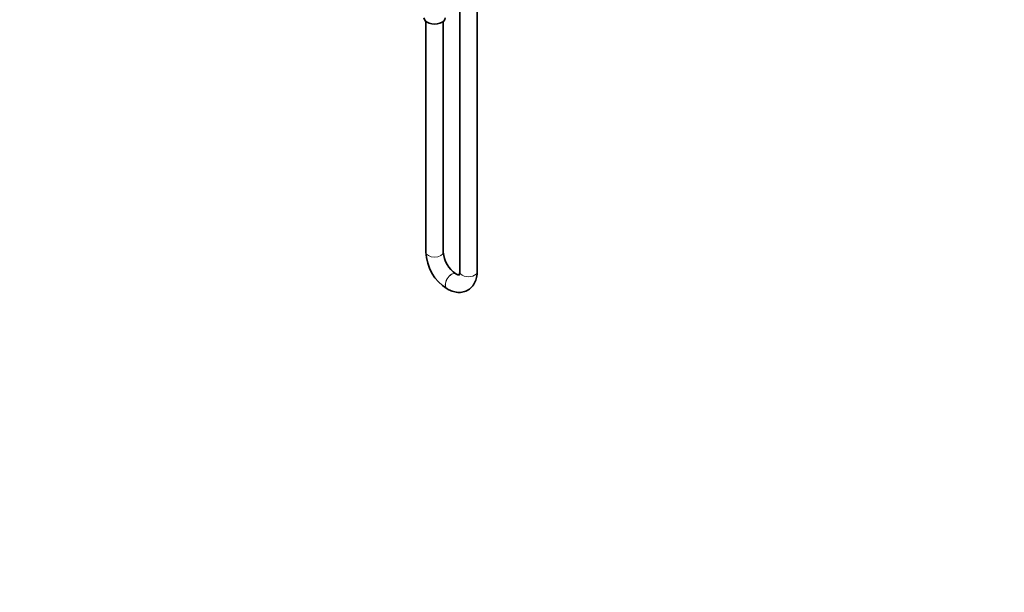
# Model space of a CAD drawing. Units: millimetres. Extents: x 0 to 1478, y 0 to 1758.
# Drawn here: x 800 to 1478, y 0 to 394 of the extents above; entities that cross this region are included whole.
import ezdxf
from ezdxf import colors
from ezdxf.entities.mleader import LeaderData, LeaderLine
from ezdxf.math import Vec2, Vec3

# ---------------------------------------------------------------- set-up
doc = ezdxf.new("R2010")
doc.units = ezdxf.units.MM
doc.layers.add('DV6_Défaut', color=7, linetype='Continuous')
doc.layers.add('Défaut', color=7, linetype='Continuous')

# ---------------------------------------------------------------- blocks, each defined once
blk = doc.blocks.new('_DOT')
at = {"color": 0}
blk.add_line((0, 0), (-1, 0), dxfattribs=at)
at = {"color": 0, "const_width": 0.333}
blk.add_lwpolyline([(-0.1665, 0, 1), (0.1665, 0, 1)], format="xyb", close=True, dxfattribs=at)
blk = doc.blocks.new('SE5')
at = {"layer": 'DV6_Défaut', "color": 7, "linetype": 'Continuous', "lineweight": 35}
for p, q in [((1102.89, 409.17), (1102.89, 220.88)), ((1114.89, 220.88), (1114.89, 409.17)), ((1079.55, 393.25), (1079.55, 234.35)), ((1091.55, 234.35), (1091.55, 393.25)), ((1100.25, 219.36), (1100.18, 219.4)), ((1094.18, 209.01), (1094.25, 208.97))]:
    blk.add_line(p, q, dxfattribs=at)
for centre, radius, start, end in [((1111.19, 235.72), 31.67, 182.47831, 237.52169), ((1111.34, 235.81), 19.85, 184.22041, 235.77959)]:
    blk.add_arc(centre, radius, start, end, dxfattribs=at)
blk.add_ellipse((1085.55, 395.65), major_axis=(-7.3, 0), ratio=0.57735, start_param=0, end_param=3.141593, dxfattribs=at)
at = {"layer": 'DV6_Défaut', "color": 7, "linetype": 'Continuous', "lineweight": 18}
for centre, major_axis, start_param, end_param in [((1085.55, 234.35), (6, 0), 3.141593, 6.283185), ((1097.18, 214.21), (3, 5.2), 0, 3.140996), ((1097.25, 214.16), (3, 5.2), 0, 3.141097), ((1097.18, 214.21), (3, 5.2), 6.282987, 6.283185), ((1097.25, 214.16), (3, 5.2), 6.281749, 6.283185), ((1108.89, 220.88), (-6, 0), 0, 3.141593)]:
    blk.add_ellipse(centre, major_axis=major_axis, ratio=0.57735, start_param=start_param, end_param=end_param, dxfattribs=at)
at = {"layer": 'DV6_Défaut', "color": 7, "linetype": 'Continuous', "lineweight": 35}
for points, knots in [([(1094.25, 208.97), (1094.68, 208.73), (1095.7, 208.17), (1097.52, 207.41), (1099.55, 206.84), (1101.51, 206.57), (1103.4, 206.57), (1105.28, 206.84), (1107.09, 207.41), (1108.81, 208.29), (1110.32, 209.41), (1111.63, 210.75), (1112.73, 212.28), (1113.61, 214), (1114.28, 215.89), (1114.71, 217.93), (1114.87, 219.67), (1114.88, 220.61), (1114.89, 220.88)], [0, 0, 0, 0, 0.042489, 0.119365, 0.187953, 0.254199, 0.318198, 0.380415, 0.447309, 0.512302, 0.5761, 0.639432, 0.703147, 0.768131, 0.83512, 0.904557, 0.976402, 1, 1, 1, 1]), ([(1102.57, 218.59), (1102.57, 218.59), (1102.57, 218.59), (1102.5, 218.57), (1102.12, 218.6), (1101.51, 218.75), (1100.82, 219.05), (1100.4, 219.28), (1100.25, 219.36)], [0, 0, 0, 0, 0.023714, 0.254284, 0.467634, 0.690774, 0.907491, 1, 1, 1, 1]), ([(1102.89, 220.88), (1102.88, 220.67), (1102.87, 220.16), (1102.77, 219.41), (1102.59, 218.83), (1102.43, 218.52), (1102.39, 218.48), (1102.39, 218.48)], [0, 0, 0, 0, 0.116298, 0.333748, 0.551005, 0.771899, 1, 1, 1, 1])]:
    blk.add_open_spline(points, degree=3, knots=knots, dxfattribs=at)

msp = doc.modelspace()

# ---------------------------------------------------------------- block references
at = {"layer": 'Défaut'}
msp.add_blockref('SE5', (0, 0), dxfattribs=at)

# ---------------------------------------------------------------- leaders
at = {"layer": 'Défaut', "color": 7, "linetype": 'Continuous', "lineweight": 18}
ml = msp.add_multileader_mtext('Standard', dxfattribs=at)
ml.set_content('{\\pxsm0.9;\\fSolid Edge ISO|b1||i0||c0|p34;\\W1.;27/10/2021\\P}', color=256)
ml.set_leader_properties()
ml.set_arrow_properties(name='DOT')
ml.build(insert=Vec2(0, 0))
ml.multileader.update_dxf_attribs({"leader_type": 0, "dogleg_length": 0, "arrow_head_size": 12})
ctx = ml.context
ctx.base_point, ctx.char_height, ctx.arrow_head_size, ctx.landing_gap_size = Vec3(1390.41, 1750.71), 12, 12, 4.2
notes = []
notes.append((ctx, [(0, (0, 0, 0), (0, 0), (1, 0), 1, [])]))
ctx.mtext.insert = Vec3(1392.41, 1756.83)
for ctx, leaders in notes:
    for number, flags, end, landing, length, lines in leaders:
        leader = LeaderData()
        leader.index, (leader.has_last_leader_line, leader.has_dogleg_vector, leader.attachment_direction) = number, flags
        leader.last_leader_point, leader.dogleg_vector, leader.dogleg_length = Vec3(end), Vec3(landing), length
        for number, points, colour, breaks in lines:
            line = LeaderLine()
            line.index, line.vertices, line.color, line.breaks = number, Vec3.list(points), colors.encode_raw_color(colour), breaks
            leader.lines.append(line)
        ctx.leaders.append(leader)

doc.saveas('drawing.dxf')
